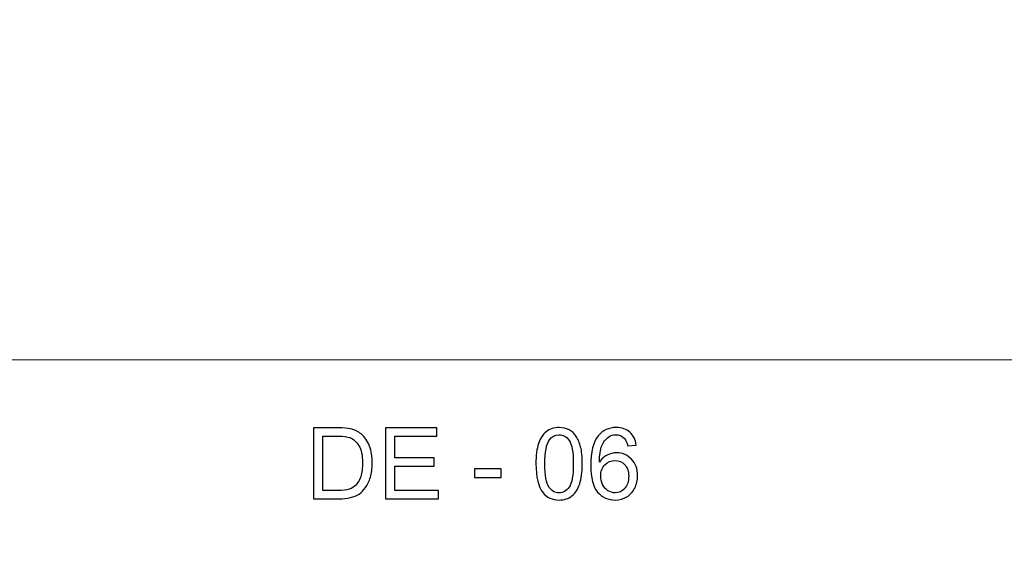
# Model space of a CAD drawing. Units: millimetres. Extents: x -148 to 148, y -105 to 105.
# Drawn here: x 0 to 49, y -78 to -52 of the extents above; entities that cross this region are included whole.
import ezdxf

# ---------------------------------------------------------------- set-up
doc = ezdxf.new("R2010")
doc.units = ezdxf.units.MM
doc.header["$MEASUREMENT"] = 0
doc.layers.add('Layer 1', color=7, linetype='Continuous')

msp = doc.modelspace()

# ---------------------------------------------------------------- linework, layer by layer
at = {"layer": 'Layer 1', "color": 250, "lineweight": 15}
for points, knots in [([(141.5001, 85.0001), (141.5001, 85.0001), (141.5001, -98.0001), (141.5001, -98.0001), (141.5001, -98.0001), (141.5001, -98.0001), (-141.5001, -98.0001), (-141.5001, -98.0001), (-141.5001, -98.0001), (-141.5001, -98.0001), (-141.5001, 85.0001), (-141.5001, 85.0001), (-141.5001, 85.0001), (-141.5001, 85.0001), (141.5001, 85.0001), (141.5001, 85.0001)], [0, 0, 0, 0, 0.25, 0.25, 0.25, 0.25, 0.5, 0.5, 0.5, 0.5, 0.75, 0.75, 0.75, 0.75, 1, 1, 1, 1]), ([(141.5001, -68.694), (141.5001, -68.694), (-21.6408, -68.694), (-21.6408, -68.694), (-21.6408, -68.694), (-21.6408, -68.694), (-21.6408, -98.0001), (-21.6408, -98.0001)], [0, 0, 0, 0, 0.5, 0.5, 0.5, 0.5, 1, 1, 1, 1])]:
    msp.add_open_spline(points, degree=3, knots=knots, dxfattribs=at)
at = {"layer": 'Layer 1', "color": 51}
for points, knots in [([(25.727, -73.8669), (25.727, -73.4487), (25.7698, -73.112), (25.8562, -72.8577), (25.8562, -72.8577), (25.9418, -72.6025), (26.0702, -72.4058), (26.2398, -72.2675), (26.2398, -72.2675), (26.4094, -72.1292), (26.6226, -72.0601), (26.8794, -72.0601), (26.8794, -72.0601), (27.0695, -72.0601), (27.2358, -72.0987), (27.379, -72.1753), (27.379, -72.1753), (27.5223, -72.251), (27.64, -72.3613), (27.7338, -72.5054), (27.7338, -72.5054), (27.8268, -72.6494), (27.9001, -72.8248), (27.9528, -73.0314), (27.9528, -73.0314), (28.0063, -73.238), (28.0326, -73.5162), (28.0326, -73.8669), (28.0326, -73.8669), (28.0326, -74.2817), (27.9898, -74.6159), (27.905, -74.8711), (27.905, -74.8711), (27.8194, -75.1263), (27.6918, -75.323), (27.5223, -75.4621), (27.5223, -75.4621), (27.3527, -75.6012), (27.1387, -75.6704), (26.8794, -75.6704), (26.8794, -75.6704), (26.5386, -75.6704), (26.2711, -75.5486), (26.0768, -75.3041), (26.0768, -75.3041), (25.8439, -75.0102), (25.727, -74.5303), (25.727, -73.8669)], [0, 0, 0, 0, 0.0833333, 0.0833333, 0.0833333, 0.0833333, 0.1666667, 0.1666667, 0.1666667, 0.1666667, 0.25, 0.25, 0.25, 0.25, 0.3333333, 0.3333333, 0.3333333, 0.3333333, 0.4166667, 0.4166667, 0.4166667, 0.4166667, 0.5, 0.5, 0.5, 0.5, 0.5833333, 0.5833333, 0.5833333, 0.5833333, 0.6666667, 0.6666667, 0.6666667, 0.6666667, 0.75, 0.75, 0.75, 0.75, 0.8333333, 0.8333333, 0.8333333, 0.8333333, 0.9166667, 0.9166667, 0.9166667, 0.9166667, 1, 1, 1, 1]), ([(30.726, -72.9408), (30.726, -72.9408), (30.2947, -72.9746), (30.2947, -72.9746), (30.2947, -72.9746), (30.256, -72.8042), (30.2017, -72.6799), (30.1309, -72.6033), (30.1309, -72.6033), (30.0132, -72.479), (29.8683, -72.4173), (29.6962, -72.4173), (29.6962, -72.4173), (29.558, -72.4173), (29.4369, -72.456), (29.3324, -72.5334), (29.3324, -72.5334), (29.1958, -72.633), (29.0879, -72.7787), (29.0089, -72.9696), (29.0089, -72.9696), (28.9307, -73.1606), (28.8896, -73.4331), (28.8863, -73.787), (28.8863, -73.787), (28.9908, -73.6282), (29.1184, -73.5096), (29.2699, -73.4322), (29.2699, -73.4322), (29.4205, -73.3557), (29.5794, -73.317), (29.7448, -73.317), (29.7448, -73.317), (30.0346, -73.317), (30.2807, -73.4232), (30.484, -73.6364), (30.484, -73.6364), (30.6873, -73.8496), (30.7894, -74.1245), (30.7894, -74.462), (30.7894, -74.462), (30.7894, -74.6843), (30.7408, -74.89), (30.6453, -75.081), (30.6453, -75.081), (30.5498, -75.2712), (30.4181, -75.4177), (30.251, -75.5189), (30.251, -75.5189), (30.0839, -75.6202), (29.8946, -75.6704), (29.6822, -75.6704), (29.6822, -75.6704), (29.3201, -75.6704), (29.0254, -75.5379), (28.7974, -75.2712), (28.7974, -75.2712), (28.5685, -75.0053), (28.4549, -74.5665), (28.4549, -73.9558), (28.4549, -73.9558), (28.4549, -73.2726), (28.5809, -72.7762), (28.8336, -72.4659), (28.8336, -72.4659), (29.0534, -72.1959), (29.3497, -72.0601), (29.7234, -72.0601), (29.7234, -72.0601), (30.0008, -72.0601), (30.2288, -72.1383), (30.4066, -72.2947), (30.4066, -72.2947), (30.5844, -72.4502), (30.6906, -72.6659), (30.726, -72.9408)], [0, 0, 0, 0, 0.0526316, 0.0526316, 0.0526316, 0.0526316, 0.1052632, 0.1052632, 0.1052632, 0.1052632, 0.1578947, 0.1578947, 0.1578947, 0.1578947, 0.2105263, 0.2105263, 0.2105263, 0.2105263, 0.2631579, 0.2631579, 0.2631579, 0.2631579, 0.3157895, 0.3157895, 0.3157895, 0.3157895, 0.3684211, 0.3684211, 0.3684211, 0.3684211, 0.4210526, 0.4210526, 0.4210526, 0.4210526, 0.4736842, 0.4736842, 0.4736842, 0.4736842, 0.5263158, 0.5263158, 0.5263158, 0.5263158, 0.5789474, 0.5789474, 0.5789474, 0.5789474, 0.6315789, 0.6315789, 0.6315789, 0.6315789, 0.6842105, 0.6842105, 0.6842105, 0.6842105, 0.7368421, 0.7368421, 0.7368421, 0.7368421, 0.7894737, 0.7894737, 0.7894737, 0.7894737, 0.8421053, 0.8421053, 0.8421053, 0.8421053, 0.8947368, 0.8947368, 0.8947368, 0.8947368, 0.9473684, 0.9473684, 0.9473684, 0.9473684, 1, 1, 1, 1]), ([(14.6531, -75.6103), (14.6531, -75.6103), (14.6531, -72.0749), (14.6531, -72.0749), (14.6531, -72.0749), (14.6531, -72.0749), (15.8706, -72.0749), (15.8706, -72.0749), (15.8706, -72.0749), (16.1455, -72.0749), (16.3554, -72.0922), (16.5003, -72.1259), (16.5003, -72.1259), (16.7028, -72.172), (16.8756, -72.2568), (17.0189, -72.3786), (17.0189, -72.3786), (17.2049, -72.5367), (17.3448, -72.7375), (17.437, -72.9828), (17.437, -72.9828), (17.53, -73.2281), (17.5761, -73.508), (17.5761, -73.8232), (17.5761, -73.8232), (17.5761, -74.0916), (17.5448, -74.3295), (17.4815, -74.5369), (17.4815, -74.5369), (17.4189, -74.7443), (17.3391, -74.9164), (17.2403, -75.0522), (17.2403, -75.0522), (17.1423, -75.188), (17.0353, -75.295), (16.9184, -75.3724), (16.9184, -75.3724), (16.8024, -75.4506), (16.6616, -75.5099), (16.497, -75.5502), (16.497, -75.5502), (16.3315, -75.5905), (16.1422, -75.6103), (15.929, -75.6103), (15.929, -75.6103), (15.929, -75.6103), (14.6531, -75.6103), (14.6531, -75.6103)], [0, 0, 0, 0, 0.0833333, 0.0833333, 0.0833333, 0.0833333, 0.1666667, 0.1666667, 0.1666667, 0.1666667, 0.25, 0.25, 0.25, 0.25, 0.3333333, 0.3333333, 0.3333333, 0.3333333, 0.4166667, 0.4166667, 0.4166667, 0.4166667, 0.5, 0.5, 0.5, 0.5, 0.5833333, 0.5833333, 0.5833333, 0.5833333, 0.6666667, 0.6666667, 0.6666667, 0.6666667, 0.75, 0.75, 0.75, 0.75, 0.8333333, 0.8333333, 0.8333333, 0.8333333, 0.9166667, 0.9166667, 0.9166667, 0.9166667, 1, 1, 1, 1]), ([(15.1207, -75.193), (15.1207, -75.193), (15.8755, -75.193), (15.8755, -75.193), (15.8755, -75.193), (16.1084, -75.193), (16.292, -75.1716), (16.4245, -75.1279), (16.4245, -75.1279), (16.5571, -75.0843), (16.6624, -75.0234), (16.7415, -74.9444), (16.7415, -74.9444), (16.8526, -74.8341), (16.939, -74.6843), (17.0007, -74.4974), (17.0007, -74.4974), (17.0625, -74.3097), (17.0938, -74.0834), (17.0938, -73.8158), (17.0938, -73.8158), (17.0938, -73.4462), (17.0328, -73.1623), (16.9118, -72.9639), (16.9118, -72.9639), (16.79, -72.7647), (16.6427, -72.6321), (16.469, -72.5646), (16.469, -72.5646), (16.3439, -72.5161), (16.1414, -72.4922), (15.864, -72.4922), (15.864, -72.4922), (15.864, -72.4922), (15.1207, -72.4922), (15.1207, -72.4922), (15.1207, -72.4922), (15.1207, -72.4922), (15.1207, -75.193), (15.1207, -75.193)], [0, 0, 0, 0, 0.1, 0.1, 0.1, 0.1, 0.2, 0.2, 0.2, 0.2, 0.3, 0.3, 0.3, 0.3, 0.4, 0.4, 0.4, 0.4, 0.5, 0.5, 0.5, 0.5, 0.6, 0.6, 0.6, 0.6, 0.7, 0.7, 0.7, 0.7, 0.8, 0.8, 0.8, 0.8, 0.9, 0.9, 0.9, 0.9, 1, 1, 1, 1]), ([(18.2297, -75.6103), (18.2297, -75.6103), (18.2297, -72.0749), (18.2297, -72.0749), (18.2297, -72.0749), (18.2297, -72.0749), (20.7856, -72.0749), (20.7856, -72.0749), (20.7856, -72.0749), (20.7856, -72.0749), (20.7856, -72.4922), (20.7856, -72.4922), (20.7856, -72.4922), (20.7856, -72.4922), (18.6972, -72.4922), (18.6972, -72.4922), (18.6972, -72.4922), (18.6972, -72.4922), (18.6972, -73.5747), (18.6972, -73.5747), (18.6972, -73.5747), (18.6972, -73.5747), (20.653, -73.5747), (20.653, -73.5747), (20.653, -73.5747), (20.653, -73.5747), (20.653, -73.9895), (20.653, -73.9895), (20.653, -73.9895), (20.653, -73.9895), (18.6972, -73.9895), (18.6972, -73.9895), (18.6972, -73.9895), (18.6972, -73.9895), (18.6972, -75.193), (18.6972, -75.193), (18.6972, -75.193), (18.6972, -75.193), (20.8679, -75.193), (20.8679, -75.193), (20.8679, -75.193), (20.8679, -75.193), (20.8679, -75.6103), (20.8679, -75.6103), (20.8679, -75.6103), (20.8679, -75.6103), (18.2297, -75.6103), (18.2297, -75.6103)], [0, 0, 0, 0, 0.0833333, 0.0833333, 0.0833333, 0.0833333, 0.1666667, 0.1666667, 0.1666667, 0.1666667, 0.25, 0.25, 0.25, 0.25, 0.3333333, 0.3333333, 0.3333333, 0.3333333, 0.4166667, 0.4166667, 0.4166667, 0.4166667, 0.5, 0.5, 0.5, 0.5, 0.5833333, 0.5833333, 0.5833333, 0.5833333, 0.6666667, 0.6666667, 0.6666667, 0.6666667, 0.75, 0.75, 0.75, 0.75, 0.8333333, 0.8333333, 0.8333333, 0.8333333, 0.9166667, 0.9166667, 0.9166667, 0.9166667, 1, 1, 1, 1]), ([(26.1731, -73.8669), (26.1731, -74.4472), (26.2414, -74.8332), (26.3773, -75.0259), (26.3773, -75.0259), (26.5131, -75.2177), (26.6802, -75.314), (26.8794, -75.314), (26.8794, -75.314), (27.0794, -75.314), (27.2465, -75.2168), (27.3823, -75.0242), (27.3823, -75.0242), (27.5181, -74.8316), (27.5865, -74.4455), (27.5865, -73.8669), (27.5865, -73.8669), (27.5865, -73.2849), (27.5181, -72.898), (27.3823, -72.707), (27.3823, -72.707), (27.2465, -72.5153), (27.0778, -72.4198), (26.8753, -72.4198), (26.8753, -72.4198), (26.6752, -72.4198), (26.5164, -72.5046), (26.397, -72.6733), (26.397, -72.6733), (26.248, -72.8881), (26.1731, -73.2865), (26.1731, -73.8669)], [0, 0, 0, 0, 0.125, 0.125, 0.125, 0.125, 0.25, 0.25, 0.25, 0.25, 0.375, 0.375, 0.375, 0.375, 0.5, 0.5, 0.5, 0.5, 0.625, 0.625, 0.625, 0.625, 0.75, 0.75, 0.75, 0.75, 0.875, 0.875, 0.875, 0.875, 1, 1, 1, 1]), ([(28.9538, -74.4645), (28.9538, -74.6143), (28.9859, -74.7575), (29.0492, -74.8942), (29.0492, -74.8942), (29.1126, -75.0308), (29.2015, -75.1345), (29.3151, -75.2061), (29.3151, -75.2061), (29.4295, -75.2777), (29.5497, -75.314), (29.6748, -75.314), (29.6748, -75.314), (29.8584, -75.314), (30.0156, -75.2399), (30.1473, -75.0917), (30.1473, -75.0917), (30.279, -74.9435), (30.3449, -74.7427), (30.3449, -74.4892), (30.3449, -74.4892), (30.3449, -74.2447), (30.2799, -74.0521), (30.1498, -73.9113), (30.1498, -73.9113), (30.0197, -73.7706), (29.8559, -73.7006), (29.6584, -73.7006), (29.6584, -73.7006), (29.4616, -73.7006), (29.2954, -73.7706), (29.1587, -73.9113), (29.1587, -73.9113), (29.0221, -74.0521), (28.9538, -74.2365), (28.9538, -74.4645)], [0, 0, 0, 0, 0.1111111, 0.1111111, 0.1111111, 0.1111111, 0.2222222, 0.2222222, 0.2222222, 0.2222222, 0.3333333, 0.3333333, 0.3333333, 0.3333333, 0.4444444, 0.4444444, 0.4444444, 0.4444444, 0.5555556, 0.5555556, 0.5555556, 0.5555556, 0.6666667, 0.6666667, 0.6666667, 0.6666667, 0.7777778, 0.7777778, 0.7777778, 0.7777778, 0.8888889, 0.8888889, 0.8888889, 0.8888889, 1, 1, 1, 1]), ([(22.6615, -74.5493), (22.6615, -74.5493), (22.6615, -74.113), (22.6615, -74.113), (22.6615, -74.113), (22.6615, -74.113), (23.9958, -74.113), (23.9958, -74.113), (23.9958, -74.113), (23.9958, -74.113), (23.9958, -74.5493), (23.9958, -74.5493), (23.9958, -74.5493), (23.9958, -74.5493), (22.6615, -74.5493), (22.6615, -74.5493)], [0, 0, 0, 0, 0.25, 0.25, 0.25, 0.25, 0.5, 0.5, 0.5, 0.5, 0.75, 0.75, 0.75, 0.75, 1, 1, 1, 1])]:
    msp.add_open_spline(points, degree=3, knots=knots, dxfattribs=at)

doc.saveas('drawing.dxf')
